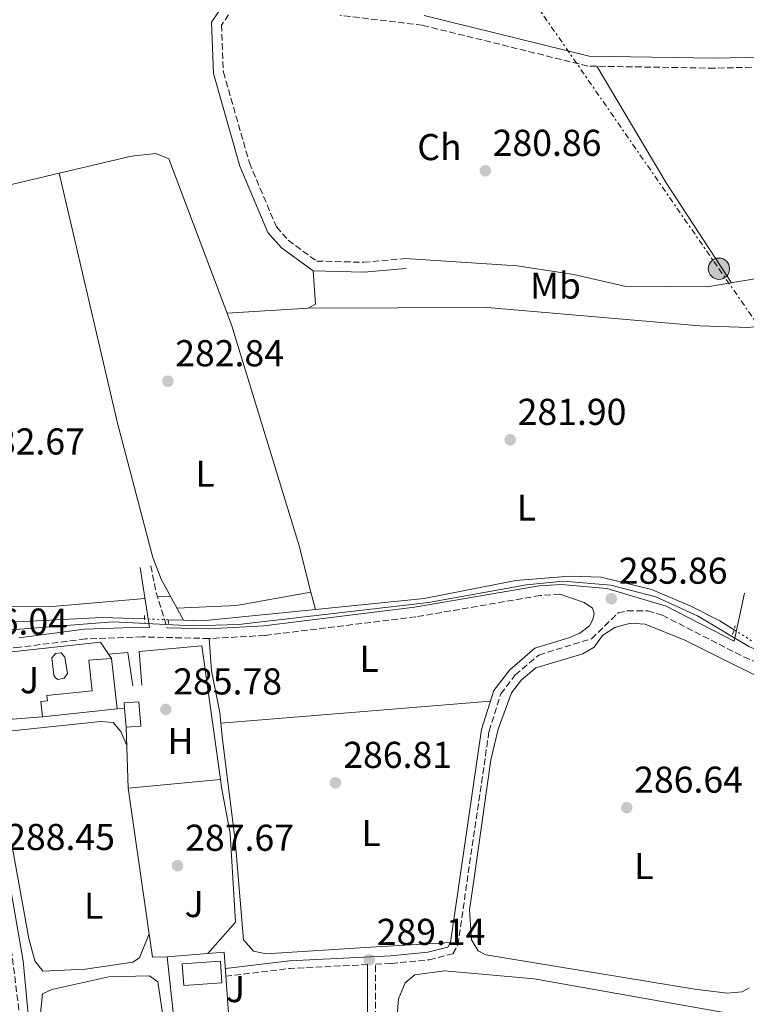
# Model space of a CAD drawing. Units: metres. Extents: x 615524 to 619012, y 4653042 to 4655410.
# Drawn here: x 615980 to 616175, y 4654034 to 4654298 of the extents above; entities that cross this region are included whole.
import ezdxf
from ezdxf.enums import TextEntityAlignment as Align

# ---------------------------------------------------------------- set-up
doc = ezdxf.new("R2010")
doc.units = ezdxf.units.M
doc.header["$MEASUREMENT"] = 0
for name, pattern in [('DGN Style 2', [1.7399219301090239, 1.043953158065414, -0.6959687720436097]), ('DGN Style 3', [2.435890702152634, 1.739921930109024, -0.6959687720436097]), ('DGN Style 5', [1.217945351076317, 0.5219765790327072, -0.6959687720436097]), ('DGN Style 7', [3.4798438602180486, 1.565929737098122, -0.6959687720436097, 0.5219765790327072, -0.6959687720436097])]:
    doc.linetypes.add(name, pattern=pattern)
for name, color, linetype, lineweight in [('Acequia sin especificar', 4, 'Continuous', 0), ('Acequia sin especificar no vista', 4, 'DGN Style 5', 0), ('Camino', 7, 'DGN Style 3', 0), ('Cauce permanente', 151, 'Continuous', 13), ('Chamizo-cobertizo', 1, 'Continuous', 0), ('Cota de punto acotado terreno', 7, 'Continuous', 0), ('Curva de nivel intermedia', 30, 'Continuous', 0), ('Edificio', 1, 'Continuous', 13), ('Etiqueta de uso rústico', 92, 'Continuous', 0), ('Invernadero', 7, 'Continuous', 0), ('Línea  de muro-pared o tapia', 1, 'Continuous', 13), ('Línea de cambio de uso (parcela vista)', 92, 'Continuous', 0), ('Línea de muro de contención', 1, 'Continuous', 13), ('Línea eléctrica', 6, 'DGN Style 7', 0), ('Margen derecho', 7, 'Continuous', 0), ('Piscina', 1, 'Continuous', 0), ('Pontón-alcantarilla (pasos de agua)', 1, 'DGN Style 2', 0), ('Poste tendido eléctrico', 7, 'Continuous', 0), ('Punto acotado terreno (símbolo)', 7, 'Continuous', 0), ('Zona ajardinada', 92, 'Continuous', 0)]:
    doc.layers.add(name, color=color, linetype=linetype, lineweight=lineweight)
doc.styles.add('Style-Arial', font='arial.ttf')

# ---------------------------------------------------------------- blocks, each defined once
blk = doc.blocks.new('5PATER')
at = {"layer": 'Cauce permanente', "linetype": 'Continuous', "lineweight": 0}
h = blk.add_hatch(color=51, dxfattribs=at)
edge = h.paths.add_edge_path()
edge.add_ellipse((0, 0), major_axis=(-0.1095731443231308, -0.1110710700762829), ratio=0.9994222409660317, start_angle=0, end_angle=360)
blk = doc.blocks.new('5PELE')
at = {"layer": 'Invernadero', "linetype": 'Continuous', "lineweight": 0}
h = blk.add_hatch(color=9, dxfattribs=at)
edge = h.paths.add_edge_path()
edge.add_arc((-2.000000476837158e-05, 0), 0.2850000000000001, 0, 360)
at = {"layer": 'Invernadero', "color": 252, "linetype": 'Continuous', "lineweight": 0}
blk.add_circle((-2.000000476837158e-05, 0), 0.2850000000000001, dxfattribs=at)

msp = doc.modelspace()

# ---------------------------------------------------------------- linework, layer by layer
at = {"layer": 'Acequia sin especificar', "color": 4, "linetype": 'Continuous', "lineweight": 0, "elevation": 283.7899999999937, "flags": 128}
msp.add_lwpolyline([(615990.9800000006, 4654256.960000001), (616006.6299999999, 4654189.970000001), (616016.1100000005, 4654153.980000001), (616018.3300000001, 4654148.180000001), (616024.29, 4654137.15)], dxfattribs=at)
at = {"layer": 'Acequia sin especificar', "color": 4, "linetype": 'Continuous', "lineweight": 0, "extrusion": (-0.002582482095490552, 0.01009121154637107, 0.9999457476462176), "elevation": 45658.38291033144, "flags": 128}
msp.add_lwpolyline([(616058.3675122958, 4653916.227711637), (616057.1773871334, 4653920.877948415)], dxfattribs=at)
at = {"layer": 'Acequia sin especificar', "color": 4, "linetype": 'Continuous', "lineweight": 0, "extrusion": (0.02345774757128589, -0.173302061235553, 0.9845893203007996), "elevation": -791841.6024721533, "flags": 128}
msp.add_lwpolyline([(1234737.145286018, 4459696.14167402), (1234742.116937464, 4459695.283955008), (1234772.609005929, 4459694.197510925)], dxfattribs=at)
at = {"layer": 'Acequia sin especificar', "color": 4, "linetype": 'Continuous', "lineweight": 0, "extrusion": (-0.03678653511965404, 0.001265384493445611, 0.99932234520998), "elevation": -16488.52851031866, "flags": 128}
msp.add_lwpolyline([(-4672563.645335061, 455363.2902832583), (-4672563.645335061, 455359.21511455)], dxfattribs=at)
at = {"layer": 'Acequia sin especificar', "color": 4, "linetype": 'Continuous', "lineweight": 0}
for points in [[(615990.9800000006, 4654256.960000001, 283.7899999999936), (616010.3799999999, 4654261.550000001, 282.6300000000047), (616016.9000000004, 4654262.26, 282.6300000000047), (616020.3700000001, 4654260.77, 282.6300000000047), (616037.2300000006, 4654216.350000001, 282.6300000000047), (616055.2999999998, 4654157.100000001, 283.2799999999988), (616058.5, 4654144.66, 283.3999999999942)], [(615990.9800000006, 4654256.960000001, 283.7899999999936), (615965.3600000005, 4654250.9, 282.6300000000047), (615953.4800000006, 4654249.09, 282.6300000000047), (615940.0300000003, 4654249.180000001, 282.6300000000047), (615916.1900000004, 4654252.74, 283.4400000000023), (615912.6600000003, 4654253.27, 282.6300000000047), (615886.0599999996, 4654252.91, 282.6300000000047)], [(616171.9199999999, 4654134.58, 283.6399999999995), (616168.0899999999, 4654136.99, 283.6399999999995), (616160.1399999997, 4654140.970000001, 283.6399999999995), (616149.75, 4654145.359999999, 283.6399999999995), (616136.2800000003, 4654148.689999999, 283.6399999999995), (616127.8799999999, 4654148.939999999, 283.6399999999995), (616113.4500000002, 4654147.779999999, 283.6399999999995), (616088.8300000001, 4654142.92, 283.6399999999995), (616059.6900000004, 4654140.01, 283.4499999999971)], [(615755.6299999999, 4654115.060000001, 284.4600000000065), (615812.5099999999, 4654116.970000001, 284.4600000000065), (615824.0499999998, 4654118.720000001, 284.4600000000065), (615830.7300000006, 4654120.82, 284.4600000000065), (615834.6299999999, 4654120.65, 284.4600000000065), (615838.54, 4654121.470000001, 284.4600000000065), (615852.8600000005, 4654126.92, 284.4600000000065), (615868.6900000004, 4654127.83, 284.4600000000065), (615888.0300000003, 4654131.33, 284.4600000000065), (615919.5199999996, 4654133.66, 283.6399999999995), (616002.5099999999, 4654137.9, 283.6399999999995), (616013.9000000004, 4654137.51, 283.6399999999995)], [(615988.4199999999, 4653906.91, 292.5599999999977), (615987.7800000003, 4653930.480000001, 292.5599999999977), (615988.3700000001, 4653957.880000001, 292.5599999999977), (615988.0099999999, 4653981.199999999, 291.1100000000006), (615984.0300000003, 4654017.27, 290.0899999999965), (615981.3600000005, 4654045.82, 288.4400000000023), (615973.75, 4654089, 287.8899999999995), (615971.4199999999, 4654110.050000001, 287.2100000000065)]]:
    msp.add_polyline3d(points, dxfattribs=at)
at = {"layer": 'Acequia sin especificar no vista', "color": 4, "linetype": 'DGN Style 5', "lineweight": 0, "elevation": 283.6399999999995, "flags": 128}
for points in [[(616020.2199999997, 4654137.289999999), (616013.9000000004, 4654137.51)], [(616176.6100000005, 4654131.630000001), (616171.9199999999, 4654134.58)]]:
    msp.add_lwpolyline(points, dxfattribs=at)
at = {"layer": 'Camino', "color": 7, "linetype": 'DGN Style 3', "lineweight": 0, "extrusion": (0.7148920273099125, 0.2506410755370092, 0.6527698220218018), "elevation": 1607091.488512367, "flags": 128}
msp.add_lwpolyline([(4188226.178964636, -1384421.22936321), (4188219.05104431, -1384419.592521186), (4188209.03075481, -1384419.06450763)], dxfattribs=at)
at = {"layer": 'Camino', "color": 7, "linetype": 'DGN Style 3', "lineweight": 0, "extrusion": (-0.007739006234520738, 0.0883641622790402, 0.9960581723008076), "elevation": 406771.1051927472, "flags": 128}
msp.add_lwpolyline([(-1019775.195657672, -4564457.91457191), (-1019754.414995183, -4564458.703727478), (-1019737.099982565, -4564458.14004493)], dxfattribs=at)
at = {"layer": 'Camino', "color": 7, "linetype": 'DGN Style 3', "lineweight": 0}
for points in [[(616284.7199999985, 4654306.680000001, 279.5099999999948), (616244.5399999989, 4654297.930000001, 279.6900000000023), (616227.0100000006, 4654291.739999999, 279.7700000000041), (616215.3999999989, 4654288.710000001, 279.8399999999965), (616191.260000001, 4654285.680000001, 280.1600000000034), (616166.6600000008, 4654285.09, 280.7599999999949), (616132.7399999974, 4654285.649999999, 281.1499999999942), (616088.4099999992, 4654296.59, 281.1499999999942), (616066.2099999995, 4654299.280000002, 281.3699999999953)], [(616036.4300000002, 4654299.399999999, 282.7899999999937), (616034.5599999992, 4654296.640000002, 282.7899999999937), (616035.0199999998, 4654284.050000001, 282.699999999997), (616041.9899999967, 4654259.720000001, 282.699999999997), (616049.2399999977, 4654242.539999999, 282.8399999999965), (616052.4299999995, 4654238.969999999, 282.9600000000063), (616060.0399999982, 4654233.399999999, 282.9600000000063), (616072.6299999988, 4654233.06, 282.9299999999931), (616083.7699999991, 4654234.04, 282.1799999999931)], [(616125.2499999995, 4654144.11, 286.2400000000054), (616119.9699999979, 4654143.770000001, 285.6600000000037), (616086.6299999978, 4654138.039999999, 285.6600000000037), (616046.1199999996, 4654133.050000001, 285.8300000000018), (616031.1799999997, 4654132.230000001, 285.8300000000018), (616013.2299999989, 4654132.670000004, 285.9100000000035), (615998.0199999985, 4654132.140000001, 286.1699999999984), (615980.4299999999, 4654129.890000002, 286.429999999993), (615967.5300000006, 4654129.070000002, 286.3000000000029), (615965.2399999974, 4654125.06, 286.6699999999983), (615965.2300000007, 4654118.56, 287.0099999999949), (615975.440000001, 4654070.66, 288.7400000000052), (615984.6299999976, 4653997.260000004, 290.8300000000018), (615985.4799999992, 4653981.989999998, 292.1000000000058)], [(616075.7600000004, 4654025.789999999, 289.4400000000023), (616075.7600000004, 4654044.950000001, 289.2700000000042), (616080.0300000019, 4654045.160000001, 288.7700000000041), (616090.2199999975, 4654046.149999999, 287.9600000000065), (616096.5599999987, 4654047.77, 287.8699999999955), (616097.8700000008, 4654050.120000001, 287.8699999999955), (616106.2300000003, 4654107.399999999, 287.3500000000058), (616109.3799999976, 4654117.38, 287.0899999999965), (616113.2600000022, 4654122.480000001, 286.8500000000058), (616119.5499999998, 4654127.82, 286.6699999999983), (616133.6999999986, 4654132.190000002, 286.5800000000018), (616140.8299999987, 4654139.09, 286.4900000000053), (616143.35, 4654139.690000001, 286.4900000000053), (616148.8399999996, 4654139.620000003, 286.3800000000048), (616152.749999999, 4654138.460000002, 286.1699999999984), (616174.5599999976, 4654127.29, 286.0899999999965), (616187.469999998, 4654121.590000001, 285.9100000000035)]]:
    msp.add_polyline3d(points, dxfattribs=at)
at = {"layer": 'Chamizo-cobertizo', "color": 1, "linetype": 'Continuous', "lineweight": 0, "elevation": 288.0399999999936, "flags": 128}
msp.add_lwpolyline([(616012.8700000001, 4654108.789999999), (616008.9199999999, 4654108.460000001), (616008.5099999999, 4654113.449999999), (616008.3799999999, 4654114.99), (616012.3399999999, 4654115.310000001), (616012.8700000001, 4654108.789999999)], close=True, dxfattribs=at)
at = {"layer": 'Chamizo-cobertizo', "color": 1, "linetype": 'Continuous', "lineweight": 0, "flags": 128}
for points, elevation in [([(616008.5099999999, 4654113.449999999), (616008.3799999999, 4654114.99), (616012.3399999999, 4654115.310000001), (616012.8700000001, 4654108.789999999), (616008.9199999999, 4654108.460000001)], 288.0399999999937), ([(616008.9199999999, 4654108.460000001), (616008.5099999999, 4654113.449999999)], 288.0399999999936)]:
    msp.add_lwpolyline(points, dxfattribs=dict(at, elevation=elevation))
at = {"layer": 'Curva de nivel intermedia', "color": 30, "linetype": 'Continuous', "lineweight": 0, "elevation": 285, "flags": 128}
msp.add_lwpolyline([(615966.810000001, 4654133.689999999), (616005.3900000001, 4654136.740000002), (616026.8400000012, 4654135.679999999), (616039.070000002, 4654136.029999998), (616089.9699999995, 4654141.849999998), (616116.2700000008, 4654146.67), (616126.1100000001, 4654147.609999998), (616138.9100000008, 4654146.550000001), (616150.9500000018, 4654143.399999999), (616162.1400000012, 4654138.300000001), (616175.8800000009, 4654130.109999999), (616208.2300000006, 4654116.409999999), (616223.7400000005, 4654112.039999997), (616236.7000000001, 4654110.24), (616250.0799999998, 4654106.539999999)], dxfattribs=at)
at = {"layer": 'Edificio', "color": 51, "linetype": 'Continuous', "lineweight": 13, "flags": 128}
for points, elevation in [([(616005.0599999996, 4654126.859999999), (616006.5099999999, 4654113.390000001)], 288.8600000000006), ([(616006.5099999999, 4654113.390000001), (615986.54, 4654111.25)], 288.8600000000006), ([(616034.2199999997, 4654045.76), (616023.9900000002, 4654045.050000001), (616024.3899999997, 4654039.289999999), (616034.6200000001, 4654040), (616034.2199999997, 4654045.76)], 292.1499999999942)]:
    msp.add_lwpolyline(points, dxfattribs=dict(at, elevation=elevation))
at = {"layer": 'Edificio', "color": 1, "linetype": 'Continuous', "lineweight": 13, "elevation": 292.1499999999942, "flags": 128}
msp.add_lwpolyline([(616034.6200000001, 4654040), (616024.3899999997, 4654039.289999999), (616023.9900000002, 4654045.050000001), (616034.2199999997, 4654045.76), (616034.6200000001, 4654040)], close=True, dxfattribs=at)
at = {"layer": 'Edificio', "color": 1, "linetype": 'Continuous', "lineweight": 13}
msp.add_polyline3d([(616006.5099999999, 4654113.390000001, 288.8600000000006), (615986.54, 4654111.25, 288.8600000000006), (615986.0999999996, 4654115.369999999, 288.8600000000006), (615987.8700000001, 4654115.560000001, 288.8600000000006), (615987.7199999997, 4654116.930000001, 288.8600000000006), (615999.8600000005, 4654118.24, 288.4499999999971), (615998.9800000006, 4654126.460000001, 288.4499999999971), (616005.0599999996, 4654126.859999999, 288.8600000000006)], close=True, dxfattribs=at)
at = {"layer": 'Edificio', "color": 51, "linetype": 'Continuous', "lineweight": 13}
msp.add_polyline3d([(615986.54, 4654111.25, 288.8600000000006), (615986.0999999996, 4654115.369999999, 288.8600000000006), (615987.8700000001, 4654115.560000001, 288.8600000000006), (615987.7199999997, 4654116.930000001, 288.8600000000006), (615999.8600000005, 4654118.24, 288.4499999999971), (615998.9800000006, 4654126.460000001, 288.4499999999971), (616005.0599999996, 4654126.859999999, 288.8600000000006)], dxfattribs=at)
at = {"layer": 'Línea  de muro-pared o tapia', "color": 1, "linetype": 'Continuous', "lineweight": 13, "extrusion": (-0.0009393364948030464, 0.01046333764427549, 0.9999448165835411), "elevation": 48406.2819539144, "flags": 128}
msp.add_lwpolyline([(616012.4280109577, 4653877.042268628), (616029.2480035365, 4653878.552351293), (616034.2083583154, 4653842.680387584)], dxfattribs=at)
at = {"layer": 'Línea  de muro-pared o tapia', "color": 1, "linetype": 'Continuous', "lineweight": 13, "flags": 128}
for points, elevation in [([(616013.1399999997, 4654119.779999999), (616012.4299999997, 4654128.77)], 287.2200000000012), ([(616004.2599999999, 4654128.039999999), (616009.4299999997, 4654128.51)], 287.2200000000012), ([(616004.2599999999, 4654128.039999999), (616005.0599999996, 4654126.859999999)], 288.0399999999936), ([(616009.4299999997, 4654128.51), (616010.7400000002, 4654119.52)], 287.2200000000012), ([(616008.5099999999, 4654113.449999999), (616006.5099999999, 4654113.390000001)], 288.4499999999971), ([(616009.5300000003, 4654092.09), (616008.9199999999, 4654108.460000001)], 288.4499999999971), ([(616019.9800000006, 4654046.939999999), (616030.8600000005, 4654047.810000001)], 290.0899999999965)]:
    msp.add_lwpolyline(points, dxfattribs=dict(at, elevation=elevation))
at = {"layer": 'Línea  de muro-pared o tapia', "color": 1, "linetype": 'Continuous', "lineweight": 13, "extrusion": (-0.0004547473480631747, 0.01805346985888085, 0.9998369194178139), "elevation": 84030.78552652772, "flags": 128}
msp.add_lwpolyline([(-733017.8743227776, -4636297.794810726), (-733013.9030635308, -4636297.794810726), (-733008.564555335, -4636343.201039706)], dxfattribs=at)
at = {"layer": 'Línea  de muro-pared o tapia', "color": 1, "linetype": 'Continuous', "lineweight": 13, "extrusion": (-0.002777180234694896, 0.02595915177481686, 0.999659146764074), "elevation": 119394.3034918336, "flags": 128}
msp.add_lwpolyline([(-1107602.117978249, -4560532.08812572), (-1107602.117978249, -4560547.79255503)], dxfattribs=at)
at = {"layer": 'Línea  de muro-pared o tapia', "color": 1, "linetype": 'Continuous', "lineweight": 13}
for points in [[(615986.54, 4654111.25, 288.0399999999936), (615970.3899999997, 4654109.970000001, 288.0399999999936), (615967.4600000001, 4654127.480000001, 287.6300000000047), (616002.0999999996, 4654131.24, 288.0399999999936), (616004.2599999999, 4654128.039999999, 288.0399999999936)], [(616034.2100000001, 4654094.41, 287.6000000000058), (616034.5700000003, 4654091.859999999, 287.6300000000047), (616036.8499999996, 4654080.01, 288.0399999999936), (616038.3099999996, 4654056.26, 289.2700000000041), (616030.8600000005, 4654047.810000001, 289.2700000000041)], [(616030.8600000005, 4654047.810000001, 290.0899999999965), (616035.2699999996, 4654048.16, 290.0899999999965), (616036.3899999997, 4654031.82, 290.0899999999965), (616021.6500000004, 4654031.33, 290.5)]]:
    msp.add_polyline3d(points, dxfattribs=at)
at = {"layer": 'Línea de cambio de uso (parcela vista)', "color": 92, "linetype": 'Continuous', "lineweight": 0, "extrusion": (0.2115595577490323, 0.1246511451821763, 0.969383642078721), "elevation": 710784.4198237318, "flags": 128}
msp.add_lwpolyline([(3697152.198743848, -2804880.134771558), (3697184.165419031, -2804878.587232317), (3697220.506180903, -2804878.465058166)], dxfattribs=at)
at = {"layer": 'Línea de cambio de uso (parcela vista)', "color": 92, "linetype": 'Continuous', "lineweight": 0, "extrusion": (-0.2379803723991552, 0.07233576068316769, 0.9685725992816167), "elevation": 190331.4763450728, "flags": 128}
msp.add_lwpolyline([(-4632227.532040955, -740023.5939526419), (-4632219.15875336, -740020.2972186739), (-4632217.534226879, -740021.945585658)], dxfattribs=at)
at = {"layer": 'Línea de cambio de uso (parcela vista)', "color": 92, "linetype": 'Continuous', "lineweight": 0, "flags": 128}
for points, elevation in [([(616057.75, 4654220.730000001), (616036.0499999998, 4654219.449999999)], 283.4400000000023), ([(616022.5499999998, 4654140.369999999), (616038.54, 4654141.109999999), (616058.5, 4654144.66)], 283.7899999999935), ([(616017.3099999996, 4654143.5), (616020.9000000004, 4654143.430000001)], 283.7899999999936), ([(616106.6500000004, 4654115.480000001), (616034.3525, 4654109.550200001)], 287.2100000000065), ([(616034.3525, 4654109.550200001), (616034.3499999996, 4654109.550000001)], 287.2100000000065)]:
    msp.add_lwpolyline(points, dxfattribs=dict(at, elevation=elevation))
at = {"layer": 'Línea de cambio de uso (parcela vista)', "color": 92, "linetype": 'Continuous', "lineweight": 0}
for points in [[(616083.7699999996, 4654234.039999999, 281.7299999999959), (616113.75, 4654232.15, 280.5), (616128.9900000002, 4654229.800000001, 280.5), (616142.5099999999, 4654226.67, 280.5), (616164.7000000002, 4654226.460000001, 280.5), (616182.2000000002, 4654229.439999999, 280.5), (616196.7199999997, 4654226.980000001, 280.5)], [(616057.75, 4654220.730000001, 283.3800000000047), (616105.7800000003, 4654220.91, 282.9700000000012), (616162.7699999996, 4654216.060000001, 282.8300000000018), (616175.8600000005, 4654215.550000001, 282.5500000000029), (616183.9000000004, 4654216.699999999, 282.5500000000029), (616187.0300000003, 4654216.4, 282.5500000000029), (616191.6100000005, 4654214.949999999, 282.5500000000029), (616205.6200000001, 4654219.470000001, 282.3800000000047), (616213.5, 4654220.859999999, 282.1499999999942), (616234.0700000003, 4654220.029999999, 282.1399999999995), (616253.1200000001, 4654220.460000001, 282.4499999999971), (616265.6399999997, 4654221.730000001, 282.1399999999995), (616283.2599999999, 4654225.58, 282.1399999999995), (616291.6699999999, 4654225.84, 282.1399999999995)], [(615937.9199999999, 4654140.960000001, 284.6100000000006), (615957.9100000003, 4654140.77, 283.7899999999936), (615989.1100000005, 4654140.84, 283.7899999999936), (616013.9800000006, 4654142.930000001, 283.7899999999936)], [(616170.0800000001, 4654037.220000001, 287.2100000000065), (616161.4000000004, 4654038.220000001, 287.2100000000065), (616105.4199999999, 4654047.5, 287.2100000000065), (616103.3399999999, 4654048.560000001, 287.2100000000065), (616101.5800000001, 4654051.460000001, 287.2100000000065), (616101, 4654059.550000001, 286.8300000000018), (616102.2599999999, 4654068.01, 286.8000000000029), (616106.7100000001, 4654099.699999999, 286.3899999999995), (616108.6500000004, 4654107.970000001, 286.3899999999995), (616112.2400000002, 4654117.67, 286.3899999999995), (616114.9400000004, 4654121.140000001, 286.3899999999995), (616118.7800000003, 4654124.34, 286.3899999999995), (616131.3899999997, 4654128.15, 286.3899999999995), (616134.3799999999, 4654129.91, 286.3899999999995), (616136.6600000003, 4654133.09, 286.3899999999995), (616139.9699999997, 4654135.220000001, 286.3899999999995), (616144.1299999999, 4654136.369999999, 286.3899999999995), (616148.1200000001, 4654136.109999999, 286.3899999999995), (616158.6900000004, 4654131.84, 286.3899999999995), (616188.1299999999, 4654117.109999999, 286.3899999999995)], [(616031.1799999997, 4654132.230000001, 285.9799999999959), (616031.8600000005, 4654123.550000001, 286.3899999999995), (616034.0800000001, 4654112.41, 286.6499999999942), (616034.3525, 4654109.550200001, 287.1950999999972)], [(616009.0999999996, 4654103.58, 288.4499999999971), (616007.5499999998, 4654107.350000001, 288.0399999999936), (616005.4800000006, 4654109.710000001, 288.4499999999971), (616002.0899999999, 4654110, 288.4499999999971), (615974.0499999998, 4654107.08, 288.4499999999971), (615973.7999999998, 4654106.84, 288.4499999999971), (615973.4299999997, 4654104.66, 288.4499999999971), (615973.8899999997, 4654100.689999999, 288.2599999999948), (615982.8499999996, 4654051.83, 288.0399999999936), (615984.4699999997, 4654045.9, 288.0399999999936), (615986.6500000004, 4654043.109999999, 288.0399999999936), (615998.0199999996, 4654043.630000001, 288.0399999999936), (616010.7599999999, 4654045.460000001, 288.0399999999936), (616012.4900000002, 4654046.699999999, 288.0399999999936), (616015.1100000005, 4654053.109999999, 288.0399999999936)], [(616034.3525, 4654109.550200001, 287.1950999999972), (616034.7699999996, 4654105.17, 288.0299999999988), (616038.2000000002, 4654078.07, 287.6199999999953), (616040.4400000004, 4654051.480000001, 288.0299999999988), (616043.1200000001, 4654048.480000001, 287.8000000000029), (616046.4900000002, 4654047.75, 287.6199999999953), (616074.4900000002, 4654049.529999999, 286.7599999999948), (616095.9100000003, 4654050.779999999, 287.2100000000065)], [(615999.4199999999, 4653978.07, 290.5), (615996.4500000002, 4653978.560000001, 290.5), (615990.9100000003, 4653985.970000001, 290.5), (615990.1399999997, 4653988.58, 290.0899999999965), (615988.1200000001, 4653998.230000001, 290.2200000000012), (615986.9800000006, 4654011.369999999, 290.429999999993), (615985.8300000001, 4654029.92, 290.0899999999965), (615986.5599999996, 4654036.970000001, 290.0899999999965), (615989.0599999996, 4654038.180000001, 290.0899999999965), (616004.2999999998, 4654041.57, 290.0899999999965), (616015.25, 4654041.880000001, 290.0899999999965), (616017.4299999997, 4654040.220000001, 290.0899999999965), (616018.8700000001, 4654030.710000001, 290.5), (616020.8099999996, 4653989.449999999, 290.5), (616020.6500000004, 4653985.930000001, 290.5), (616019.3399999999, 4653982.15, 290.5), (616017.5999999996, 4653980.01, 290.5), (616013.6699999999, 4653979.24, 290.5), (615999.4199999999, 4653978.07, 290.5)], [(616155.2999999998, 4653958.74, 288.8500000000058), (616082.9400000004, 4653970.869999999, 289.2599999999948), (616078.1699999999, 4653972.27, 289.2599999999948), (616076.7000000002, 4653973.550000001, 289.2599999999948), (616076.6500000004, 4653977.550000001, 289.2599999999948), (616078.9600000001, 4653994.699999999, 289.2599999999948), (616079.4900000002, 4654004.58, 288.8500000000058), (616081.9400000004, 4654035.680000001, 288.8500000000058), (616083.7199999997, 4654039.949999999, 288.8500000000058), (616086.3300000001, 4654042.119999999, 288.8500000000058), (616094.3099999996, 4654043.220000001, 288.8500000000058), (616118.3700000001, 4654041.039999999, 288.4400000000023), (616171.2100000001, 4654031.609999999, 288.4400000000023), (616172.0899999999, 4654031.17, 288.4400000000023), (616173.79, 4654027.92, 288.4400000000023), (616172.9299999997, 4654015.939999999, 288.4400000000023), (616167.5999999996, 4653989.74, 288.8500000000058), (616164.1200000001, 4653963.380000001, 288.4199999999983), (616163.2000000002, 4653960.67, 288.4400000000023), (616159.5300000003, 4653959.130000001, 288.8500000000058), (616155.2999999998, 4653958.74, 288.8500000000058)], [(616175.9900000002, 4654038.609999999, 287.2100000000065), (616174.0800000001, 4654037.529999999, 287.2100000000065), (616170.0800000001, 4654037.220000001, 287.2100000000065)]]:
    msp.add_polyline3d(points, dxfattribs=at)
at = {"layer": 'Línea de muro de contención', "color": 1, "linetype": 'Continuous', "lineweight": 13, "extrusion": (0.01646487630226093, 0.001547751743180234, 0.9998632468057282), "elevation": 17633.90046729266, "flags": 128}
msp.add_lwpolyline([(4576011.453305096, -1048761.761597686), (4576011.453305097, -1048736.96940335)], dxfattribs=at)
at = {"layer": 'Línea eléctrica', "color": 6, "linetype": 'DGN Style 7', "lineweight": 0}
msp.add_polyline3d([(616059.52, 4654387.750000001, 283.8000000000029), (616167.8599999994, 4654231.34, 281.2700000000041), (616260.2500000005, 4654097.949999998, 285.5099999999948), (616373.1299999993, 4653934.980000001, 289.3000000000029), (616467.0399999982, 4653801.519999999, 293.0500000000029), (616587.5799999993, 4653630.199999999, 297.1999999999971), (616724.3700000001, 4653537.359999998, 303.2100000000065), (616849.3999999994, 4653452.5, 301.6900000000023), (616969.9699999996, 4653370.670000002, 314.7599999999948), (617351.7199999985, 4653111.580000001, 293.9900000000052), (617365.7694192893, 4653101.480633853, 292.9765000000043), (617407.170000001, 4653071.719999999, 289.9900000000052)], dxfattribs=at)
at = {"layer": 'Margen derecho', "color": 7, "linetype": 'Continuous', "lineweight": 0}
for points in [[(616034.699999998, 4654301.59, 282.7899999999937), (616031.8599999992, 4654297.420000004, 282.7899999999937), (616032.370000001, 4654283.63, 282.699999999997), (616039.4699999979, 4654258.830000003, 282.699999999997), (616046.949999999, 4654241.09, 282.8399999999965), (616050.629999998, 4654236.980000002, 282.9600000000063), (616059.1299999984, 4654230.760000002, 282.9600000000063), (616072.7099999995, 4654230.390000001, 282.9299999999931), (616083.9999999994, 4654231.380000001, 282.1799999999931)], [(616088.8899999998, 4654299.219999999, 281.1499999999942), (616133.0899999982, 4654288.309999999, 281.1499999999942), (616166.6499999973, 4654287.75, 280.7599999999949), (616191.0599999977, 4654288.34, 280.1600000000034), (616213.9899999984, 4654291.219999999, 279.8099999999976), (616213.2199999974, 4654298.920000004, 280.6999999999971)], [(615980.1900000008, 4654132.460000001, 286.429999999993), (615997.8099999984, 4654134.720000001, 286.1699999999984), (616013.2199999979, 4654135.260000004, 285.9100000000035), (616015.1800000003, 4654135.210000002, 285.429999999993), (616012.6900000003, 4654151.280000003, 283.7899999999937)], [(616019.9400000012, 4654135.090000002, 285.429999999993), (616031.1399999994, 4654134.81, 285.8300000000018), (616045.8999999983, 4654135.620000001, 285.8300000000018), (616086.25, 4654140.600000003, 285.6600000000037), (616119.6700000005, 4654146.340000001, 285.6600000000037), (616125.6000000006, 4654146.719999999, 285.6600000000037), (616137.8599999984, 4654145.600000001, 285.8300000000018), (616153.719999999, 4654140.870000001, 286.1699999999984), (616171.9099999989, 4654131.550000001, 285.429999999993), (616174.7499999999, 4654144.36, 282.9700000000012)], [(616035.5699999996, 4654043.760000002, 289.2500000000001), (616052.739999998, 4654045.840000001, 289.1999999999972), (616079.8799999976, 4654047.190000003, 288.7700000000041), (616089.870000001, 4654048.16, 287.9600000000065), (616095.2100000009, 4654049.52, 287.8699999999955), (616095.9100000005, 4654050.780000002, 287.8699999999955), (616104.239999999, 4654107.86, 287.3500000000058), (616107.5500000013, 4654118.330000003, 287.0899999999965), (616111.7800000003, 4654123.890000001, 286.8500000000058), (616118.5500000007, 4654129.640000002, 286.6699999999983), (616127.6400000012, 4654132.440000002, 286.6100000000007), (616130.5899999995, 4654133.670000002, 286.6699999999983), (616133.170000001, 4654135.680000002, 286.5800000000018), (616134.1000000008, 4654137.330000003, 286.5800000000018), (616134.4200000004, 4654138.930000002, 286.4900000000053), (616134.0000000002, 4654140.38, 286.4900000000053), (616131.699999998, 4654141.920000002, 286.2400000000054), (616125.2499999995, 4654144.11, 286.2400000000054)], [(616070.3500000013, 4654007.830000004, 290.9199999999983), (616072.4999999994, 4654015.940000002, 290.1499999999942), (616073.6900000006, 4654025.920000004, 289.4400000000023), (616073.6799999995, 4654044.840000002, 289.2700000000042)]]:
    msp.add_polyline3d(points, dxfattribs=at)
at = {"layer": 'Piscina', "color": 1, "linetype": 'Continuous', "lineweight": 0, "elevation": 286.8099999999978, "flags": 128}
msp.add_lwpolyline([(615992.2999999998, 4654121.57), (615990.6699999999, 4654121.289999999), (615990.04, 4654121.680000001), (615989.5599999996, 4654122.42), (615989.0700000003, 4654127.050000001), (615990.0199999996, 4654128.24), (615991.5700000003, 4654128.430000001), (615992.5099999999, 4654127.199999999), (615993.25, 4654122.850000001), (615992.2999999998, 4654121.57)], close=True, dxfattribs=at)
at = {"layer": 'Piscina', "color": 4, "linetype": 'Continuous', "lineweight": 0, "elevation": 286.8099999999978, "flags": 128}
msp.add_lwpolyline([(615989.5599999996, 4654122.42), (615989.0700000003, 4654127.050000001), (615990.0199999996, 4654128.24), (615991.5700000003, 4654128.430000001), (615992.5099999999, 4654127.199999999), (615993.25, 4654122.850000001), (615992.2999999998, 4654121.57), (615990.6699999999, 4654121.289999999), (615990.04, 4654121.680000001), (615989.5599999996, 4654122.42)], dxfattribs=at)
at = {"layer": 'Pontón-alcantarilla (pasos de agua)', "color": 1, "linetype": 'DGN Style 2', "lineweight": 0, "flags": 128}
for points, elevation in [([(616013.8399999999, 4654138.380000001), (616013.9699999997, 4654136.49)], 285.0299999999988), ([(616020.2999999998, 4654136.24), (616020.1799999997, 4654137.960000001)], 285.0299999999988), ([(616171.5300000003, 4654133.32), (616172.2300000006, 4654135.609999999)], 285.429999999993)]:
    msp.add_lwpolyline(points, dxfattribs=dict(at, elevation=elevation))

# ---------------------------------------------------------------- block references
at = {"layer": 'Poste tendido eléctrico', "color": 7, "linetype": 'Continuous', "lineweight": 0, "xscale": 10, "yscale": 10, "zscale": 10}
msp.add_blockref('5PELE', (616167.8599999994, 4654231.34, 281.2700000000041), dxfattribs=at)
at = {"layer": 'Punto acotado terreno (símbolo)', "color": 7, "linetype": 'Continuous', "lineweight": 0, "xscale": 10, "yscale": 10, "zscale": 10}
for p in [(616105.2399999979, 4654257.590000001, 280.860000000001), (616020.129999999, 4654201.199999999, 282.8399999999965), (616111.9200000011, 4654185.49, 281.8999999999942), (616139.0399999984, 4654142.920000004, 285.8600000000006), (616019.5900000003, 4654113.239999998, 285.7799999999988), (616065.0799999986, 4654093.56, 286.8099999999977), (616143.16, 4654086.91, 286.6399999999999), (616022.7399999974, 4654071.34, 287.6699999999987), (616074.1499999987, 4654046.120000003, 289.1399999999999)]:
    msp.add_blockref('5PATER', p, dxfattribs=at)

# ---------------------------------------------------------------- texts
at = {"layer": 'Cota de punto acotado terreno', "color": 7, "linetype": 'Continuous', "lineweight": 0, "style": 'Style-Arial'}
for s, p in [('280.86', (616107.2199999989, 4654261.590000001, 280.8600000000006)), ('282.84', (616022.1099999998, 4654205.199999999, 282.8399999999965)), ('281.90', (616113.9100000008, 4654189.489999998, 281.8999999999942)), ('282.67', (615968.7300000014, 4654181.550000001, 282.6699999999983)), ('285.86', (616141.0199999993, 4654146.920000002, 285.8600000000006)), ('286.04', (615964.1800000007, 4654133.269999999, 286.0399999999936)), ('285.78', (616021.579999998, 4654117.239999998, 285.7799999999988)), ('286.81', (616067.1599999999, 4654097.559999999, 286.8099999999977)), ('286.64', (616145.140000001, 4654090.909999999, 286.6399999999995)), ('288.45', (615976.7899999992, 4654075.55, 288.4499999999971)), ('287.67', (616024.7899999998, 4654075.34, 287.6699999999983)), ('289.14', (616076.1299999997, 4654050.119999999, 289.1399999999995))]:
    msp.add_text(s, height=7.000000000000002, dxfattribs=at).set_placement(p)
at = {"layer": 'Etiqueta de uso rústico', "color": 92, "linetype": 'Continuous', "lineweight": 0, "style": 'Style-Arial'}
for s, p in [('Ch', (616092.940490146, 4654263.950009998, 281.2400000000052)), ('Mb', (616124.0402462418, 4654226.810009998, 281.3600000000006)), ('L', (616030.1314203785, 4654176.41001, 283.2400000000052)), ('L', (616116.2414203809, 4654167.33001, 283.3600000000006)), ('L', (616074.1014203812, 4654126.790009998, 286.3099999999977)), ('H', (616023.52164599, 4654104.770009998, 286.9199999999983)), ('L', (616074.6314203786, 4654080.100009999, 286.9700000000012)), ('L', (616147.7514203781, 4654071.270009998, 286.8300000000018)), ('L', (616000.2214203817, 4654060.630009997, 288.070000000007))]:
    msp.add_text(s, height=7.000000000000002, dxfattribs=at).set_placement(p, align=Align.MIDDLE_CENTER)
at = {"layer": 'Zona ajardinada', "color": 92, "linetype": 'Continuous', "lineweight": 0, "style": 'Style-Arial'}
for p in [(615983.0369051372, 4654121.070009999, 287.25), (616027.1969051376, 4654061.080010001, 287.8699999999953), (616038.2469051338, 4654038.28001, 289.3300000000018)]:
    msp.add_text('J', height=7.000000000000002, dxfattribs=at).set_placement(p, align=Align.MIDDLE_CENTER)

doc.saveas('drawing.dxf')
